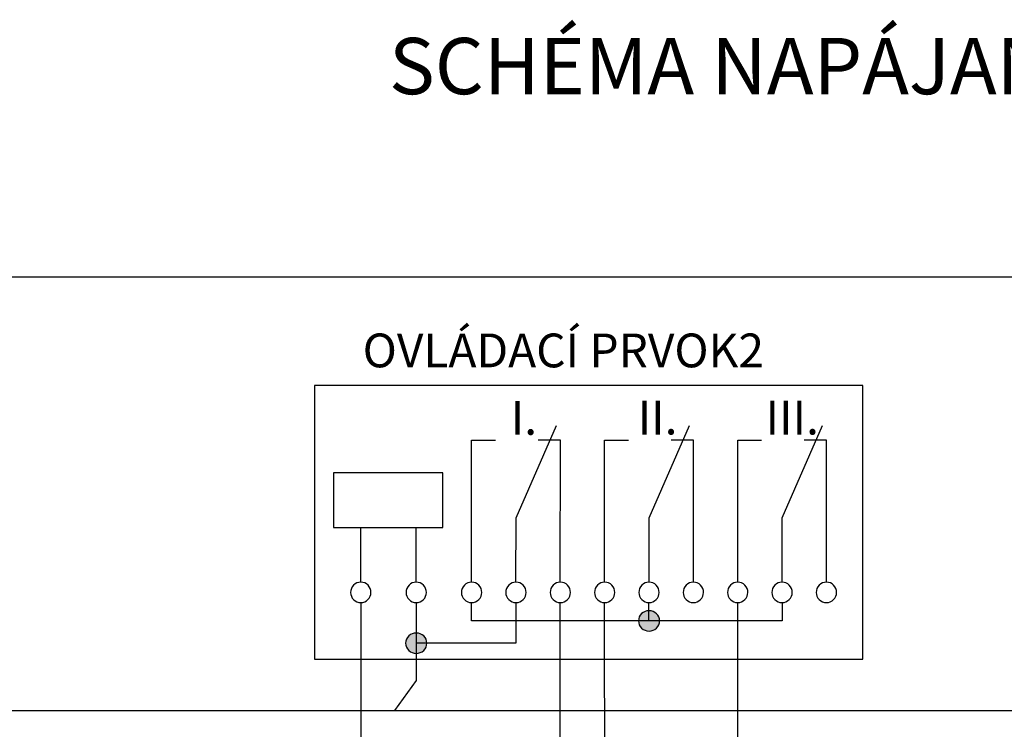
# Model space of a CAD drawing. Extents: x -128 to 139, y -68 to 92.
# Drawn here: x -73 to -28, y 60 to 92 of the extents above; entities that cross this region are included whole.
import ezdxf
from ezdxf.lldxf.tags import DXFTag

# ---------------------------------------------------------------- set-up
doc = ezdxf.new("R2010")
doc.units = 0
doc.header["$MEASUREMENT"] = 0
doc.layers.get('0').update_dxf_attribs({"linetype": 'CONTINUOUS'})
doc.layers.add('VRSTVA_1', color=7, linetype='CONTINUOUS')
doc.styles.add('0', font='ARIAL.TTF', dxfattribs={"height": 1})
doc.styles.add('1', font='ARIAL.TTF', dxfattribs={"height": 1})
doc.styles.add('5', font='ARIAL.TTF', dxfattribs={"height": 1})
tags = doc.linetypes.add('NEW_LINE1', pattern=[0.8, 0.5, -0.1, 0.1, -0.1]).pattern_tags.tags
tags[10:11] = [DXFTag(74, 4), DXFTag(75, 0), DXFTag(340, '0'), DXFTag(46, 1.0), DXFTag(50, 0.0), DXFTag(44, 0.0), DXFTag(45, 0.0)]
tags[8:9] = [DXFTag(74, 4), DXFTag(75, 0), DXFTag(340, '0'), DXFTag(46, 1.0), DXFTag(50, 0.0), DXFTag(44, 0.0), DXFTag(45, 0.0)]
tags[6:7] = [DXFTag(74, 4), DXFTag(75, 0), DXFTag(340, '0'), DXFTag(46, 1.0), DXFTag(50, 0.0), DXFTag(44, 0.0), DXFTag(45, 0.0)]
tags[4:5] = [DXFTag(74, 4), DXFTag(75, 0), DXFTag(340, '0'), DXFTag(46, 1.0), DXFTag(50, 0.0), DXFTag(44, 0.0), DXFTag(45, 0.0)]

msp = doc.modelspace()

# ---------------------------------------------------------------- hatches: boundary and pattern name
h = msp.add_hatch(color=256)
edge = h.paths.add_edge_path()
edge.add_spline(control_points=[(-98.1049, 64.0877), (-97.9698, 64.0877), (-97.8569, 64.044), (-97.766, 63.9537), (-97.766, 63.9537), (-97.6736, 63.8648), (-97.628, 63.7561), (-97.628, 63.6291), (-97.628, 63.6291), (-97.628, 63.5021), (-97.675, 63.3949), (-97.7674, 63.3045), (-97.7674, 63.3045), (-97.8599, 63.2156), (-97.9728, 63.1705), (-98.1049, 63.1705), (-98.1049, 63.1705), (-98.2369, 63.1705), (-98.3498, 63.2156), (-98.4422, 63.3045), (-98.4422, 63.3045), (-98.5346, 63.3949), (-98.5816, 63.5021), (-98.5816, 63.6291), (-98.5816, 63.6291), (-98.5816, 63.7589), (-98.5346, 63.8676), (-98.4422, 63.9565), (-98.4422, 63.9565), (-98.3498, 64.044), (-98.2369, 64.0877), (-98.1049, 64.0877)], knot_values=[0, 0, 0, 0, 0.125, 0.125, 0.125, 0.125, 0.25, 0.25, 0.25, 0.25, 0.375, 0.375, 0.375, 0.375, 0.5, 0.5, 0.5, 0.5, 0.625, 0.625, 0.625, 0.625, 0.75, 0.75, 0.75, 0.75, 0.875, 0.875, 0.875, 0.875, 1, 1, 1, 1], degree=3, periodic=0)
edge = h.paths.add_edge_path()
edge.add_spline(control_points=[(-87.6012, 65.0924), (-87.4661, 65.0924), (-87.3532, 65.0487), (-87.2623, 64.9584), (-87.2623, 64.9584), (-87.1699, 64.8695), (-87.1243, 64.7608), (-87.1243, 64.6338), (-87.1243, 64.6338), (-87.1243, 64.5068), (-87.1713, 64.3996), (-87.2637, 64.3092), (-87.2637, 64.3092), (-87.3562, 64.2203), (-87.4691, 64.1752), (-87.6012, 64.1752), (-87.6012, 64.1752), (-87.7332, 64.1752), (-87.8461, 64.2203), (-87.9385, 64.3092), (-87.9385, 64.3092), (-88.0309, 64.3996), (-88.0779, 64.5068), (-88.0779, 64.6338), (-88.0779, 64.6338), (-88.0779, 64.7636), (-88.0309, 64.8723), (-87.9385, 64.9612), (-87.9385, 64.9612), (-87.8461, 65.0487), (-87.7332, 65.0924), (-87.6012, 65.0924)], knot_values=[0, 0, 0, 0, 0.125, 0.125, 0.125, 0.125, 0.25, 0.25, 0.25, 0.25, 0.375, 0.375, 0.375, 0.375, 0.5, 0.5, 0.5, 0.5, 0.625, 0.625, 0.625, 0.625, 0.75, 0.75, 0.75, 0.75, 0.875, 0.875, 0.875, 0.875, 1, 1, 1, 1], degree=3, periodic=0)
edge = h.paths.add_edge_path()
edge.add_spline(control_points=[(-75.9397, 50.6479), (-75.8046, 50.6479), (-75.6917, 50.6042), (-75.6008, 50.5139), (-75.6008, 50.5139), (-75.5084, 50.425), (-75.4628, 50.3163), (-75.4628, 50.1893), (-75.4628, 50.1893), (-75.4628, 50.0623), (-75.5098, 49.9551), (-75.6022, 49.8647), (-75.6022, 49.8647), (-75.6947, 49.7758), (-75.8076, 49.7307), (-75.9397, 49.7307), (-75.9397, 49.7307), (-76.0717, 49.7307), (-76.1846, 49.7758), (-76.277, 49.8647), (-76.277, 49.8647), (-76.3694, 49.9551), (-76.4164, 50.0623), (-76.4164, 50.1893), (-76.4164, 50.1893), (-76.4164, 50.3191), (-76.3694, 50.4278), (-76.277, 50.5167), (-76.277, 50.5167), (-76.1846, 50.6042), (-76.0717, 50.6479), (-75.9397, 50.6479)], knot_values=[0, 0, 0, 0, 0.125, 0.125, 0.125, 0.125, 0.25, 0.25, 0.25, 0.25, 0.375, 0.375, 0.375, 0.375, 0.5, 0.5, 0.5, 0.5, 0.625, 0.625, 0.625, 0.625, 0.75, 0.75, 0.75, 0.75, 0.875, 0.875, 0.875, 0.875, 1, 1, 1, 1], degree=3, periodic=0)
edge = h.paths.add_edge_path()
edge.add_spline(control_points=[(-80.6428, 50.648), (-80.5077, 50.648), (-80.3948, 50.6043), (-80.3039, 50.514), (-80.3039, 50.514), (-80.2115, 50.4251), (-80.1659, 50.3164), (-80.1659, 50.1894), (-80.1659, 50.1894), (-80.1659, 50.0624), (-80.2129, 49.9552), (-80.3053, 49.8648), (-80.3053, 49.8648), (-80.3978, 49.7759), (-80.5107, 49.7308), (-80.6428, 49.7308), (-80.6428, 49.7308), (-80.7748, 49.7308), (-80.8877, 49.7759), (-80.9801, 49.8648), (-80.9801, 49.8648), (-81.0725, 49.9552), (-81.1195, 50.0624), (-81.1195, 50.1894), (-81.1195, 50.1894), (-81.1195, 50.3192), (-81.0725, 50.4279), (-80.9801, 50.5168), (-80.9801, 50.5168), (-80.8877, 50.6043), (-80.7748, 50.648), (-80.6428, 50.648)], knot_values=[0, 0, 0, 0, 0.125, 0.125, 0.125, 0.125, 0.25, 0.25, 0.25, 0.25, 0.375, 0.375, 0.375, 0.375, 0.5, 0.5, 0.5, 0.5, 0.625, 0.625, 0.625, 0.625, 0.75, 0.75, 0.75, 0.75, 0.875, 0.875, 0.875, 0.875, 1, 1, 1, 1], degree=3, periodic=0)
edge = h.paths.add_edge_path()
edge.add_spline(control_points=[(-102.735, 51.5137), (-102.6051, 51.5137), (-102.4965, 51.47), (-102.409, 51.3797), (-102.409, 51.3797), (-102.3201, 51.2908), (-102.2763, 51.1821), (-102.2763, 51.0551), (-102.2763, 51.0551), (-102.2763, 50.9281), (-102.3215, 50.8209), (-102.4104, 50.7305), (-102.4104, 50.7305), (-102.4993, 50.6416), (-102.608, 50.5965), (-102.735, 50.5965), (-102.735, 50.5965), (-102.862, 50.5965), (-102.9706, 50.6416), (-103.0595, 50.7305), (-103.0595, 50.7305), (-103.1484, 50.8209), (-103.1936, 50.9281), (-103.1936, 51.0551), (-103.1936, 51.0551), (-103.1936, 51.1849), (-103.1484, 51.2936), (-103.0595, 51.3825), (-103.0595, 51.3825), (-102.9706, 51.47), (-102.862, 51.5137), (-102.735, 51.5137)], knot_values=[0, 0, 0, 0, 0.125, 0.125, 0.125, 0.125, 0.25, 0.25, 0.25, 0.25, 0.375, 0.375, 0.375, 0.375, 0.5, 0.5, 0.5, 0.5, 0.625, 0.625, 0.625, 0.625, 0.75, 0.75, 0.75, 0.75, 0.875, 0.875, 0.875, 0.875, 1, 1, 1, 1], degree=3, periodic=0)
edge = h.paths.add_edge_path()
edge.add_spline(control_points=[(-96.3309, 47.8116), (-96.201, 47.8116), (-96.0924, 47.7679), (-96.0049, 47.6776), (-96.0049, 47.6776), (-95.916, 47.5887), (-95.8722, 47.48), (-95.8722, 47.353), (-95.8722, 47.353), (-95.8722, 47.226), (-95.9174, 47.1188), (-96.0063, 47.0284), (-96.0063, 47.0284), (-96.0952, 46.9395), (-96.2039, 46.8944), (-96.3309, 46.8944), (-96.3309, 46.8944), (-96.4579, 46.8944), (-96.5665, 46.9395), (-96.6554, 47.0284), (-96.6554, 47.0284), (-96.7443, 47.1188), (-96.7895, 47.226), (-96.7895, 47.353), (-96.7895, 47.353), (-96.7895, 47.4828), (-96.7443, 47.5915), (-96.6554, 47.6804), (-96.6554, 47.6804), (-96.5665, 47.7679), (-96.4579, 47.8116), (-96.3309, 47.8116)], knot_values=[0, 0, 0, 0, 0.125, 0.125, 0.125, 0.125, 0.25, 0.25, 0.25, 0.25, 0.375, 0.375, 0.375, 0.375, 0.5, 0.5, 0.5, 0.5, 0.625, 0.625, 0.625, 0.625, 0.75, 0.75, 0.75, 0.75, 0.875, 0.875, 0.875, 0.875, 1, 1, 1, 1], degree=3, periodic=0)
edge = h.paths.add_edge_path()
edge.add_spline(control_points=[(-59.607, 51.5137), (-59.4771, 51.5137), (-59.3685, 51.47), (-59.281, 51.3797), (-59.281, 51.3797), (-59.1921, 51.2908), (-59.1483, 51.1821), (-59.1483, 51.0551), (-59.1483, 51.0551), (-59.1483, 50.9281), (-59.1935, 50.8209), (-59.2824, 50.7305), (-59.2824, 50.7305), (-59.3713, 50.6416), (-59.48, 50.5965), (-59.607, 50.5965), (-59.607, 50.5965), (-59.734, 50.5965), (-59.8426, 50.6416), (-59.9315, 50.7305), (-59.9315, 50.7305), (-60.0204, 50.8209), (-60.0656, 50.9281), (-60.0656, 51.0551), (-60.0656, 51.0551), (-60.0656, 51.1849), (-60.0204, 51.2936), (-59.9315, 51.3825), (-59.9315, 51.3825), (-59.8426, 51.47), (-59.734, 51.5137), (-59.607, 51.5137)], knot_values=[0, 0, 0, 0, 0.125, 0.125, 0.125, 0.125, 0.25, 0.25, 0.25, 0.25, 0.375, 0.375, 0.375, 0.375, 0.5, 0.5, 0.5, 0.5, 0.625, 0.625, 0.625, 0.625, 0.75, 0.75, 0.75, 0.75, 0.875, 0.875, 0.875, 0.875, 1, 1, 1, 1], degree=3, periodic=0)
edge = h.paths.add_edge_path()
edge.add_spline(control_points=[(-53.2029, 47.8116), (-53.073, 47.8116), (-52.9644, 47.7679), (-52.8769, 47.6776), (-52.8769, 47.6776), (-52.788, 47.5887), (-52.7442, 47.48), (-52.7442, 47.353), (-52.7442, 47.353), (-52.7442, 47.226), (-52.7894, 47.1188), (-52.8783, 47.0284), (-52.8783, 47.0284), (-52.9672, 46.9395), (-53.0759, 46.8944), (-53.2029, 46.8944), (-53.2029, 46.8944), (-53.3299, 46.8944), (-53.4385, 46.9395), (-53.5274, 47.0284), (-53.5274, 47.0284), (-53.6163, 47.1188), (-53.6615, 47.226), (-53.6615, 47.353), (-53.6615, 47.353), (-53.6615, 47.4828), (-53.6163, 47.5915), (-53.5274, 47.6804), (-53.5274, 47.6804), (-53.4385, 47.7679), (-53.3299, 47.8116), (-53.2029, 47.8116)], knot_values=[0, 0, 0, 0, 0.125, 0.125, 0.125, 0.125, 0.25, 0.25, 0.25, 0.25, 0.375, 0.375, 0.375, 0.375, 0.5, 0.5, 0.5, 0.5, 0.625, 0.625, 0.625, 0.625, 0.75, 0.75, 0.75, 0.75, 0.875, 0.875, 0.875, 0.875, 1, 1, 1, 1], degree=3, periodic=0)
edge = h.paths.add_edge_path()
edge.add_spline(control_points=[(-54.9769, 64.0877), (-54.8418, 64.0877), (-54.7289, 64.044), (-54.638, 63.9537), (-54.638, 63.9537), (-54.5456, 63.8648), (-54.5, 63.7561), (-54.5, 63.6291), (-54.5, 63.6291), (-54.5, 63.5021), (-54.547, 63.3949), (-54.6394, 63.3045), (-54.6394, 63.3045), (-54.7319, 63.2156), (-54.8448, 63.1705), (-54.9769, 63.1705), (-54.9769, 63.1705), (-55.1089, 63.1705), (-55.2218, 63.2156), (-55.3142, 63.3045), (-55.3142, 63.3045), (-55.4066, 63.3949), (-55.4536, 63.5021), (-55.4536, 63.6291), (-55.4536, 63.6291), (-55.4536, 63.7589), (-55.4066, 63.8676), (-55.3142, 63.9565), (-55.3142, 63.9565), (-55.2218, 64.044), (-55.1089, 64.0877), (-54.9769, 64.0877)], knot_values=[0, 0, 0, 0, 0.125, 0.125, 0.125, 0.125, 0.25, 0.25, 0.25, 0.25, 0.375, 0.375, 0.375, 0.375, 0.5, 0.5, 0.5, 0.5, 0.625, 0.625, 0.625, 0.625, 0.75, 0.75, 0.75, 0.75, 0.875, 0.875, 0.875, 0.875, 1, 1, 1, 1], degree=3, periodic=0)
edge = h.paths.add_edge_path()
edge.add_spline(control_points=[(-44.4732, 65.0924), (-44.3381, 65.0924), (-44.2252, 65.0487), (-44.1343, 64.9584), (-44.1343, 64.9584), (-44.0419, 64.8695), (-43.9963, 64.7608), (-43.9963, 64.6338), (-43.9963, 64.6338), (-43.9963, 64.5068), (-44.0433, 64.3996), (-44.1357, 64.3092), (-44.1357, 64.3092), (-44.2282, 64.2203), (-44.3411, 64.1752), (-44.4732, 64.1752), (-44.4732, 64.1752), (-44.6052, 64.1752), (-44.7181, 64.2203), (-44.8105, 64.3092), (-44.8105, 64.3092), (-44.9029, 64.3996), (-44.9499, 64.5068), (-44.9499, 64.6338), (-44.9499, 64.6338), (-44.9499, 64.7636), (-44.9029, 64.8723), (-44.8105, 64.9612), (-44.8105, 64.9612), (-44.7181, 65.0487), (-44.6052, 65.0924), (-44.4732, 65.0924)], knot_values=[0, 0, 0, 0, 0.125, 0.125, 0.125, 0.125, 0.25, 0.25, 0.25, 0.25, 0.375, 0.375, 0.375, 0.375, 0.5, 0.5, 0.5, 0.5, 0.625, 0.625, 0.625, 0.625, 0.75, 0.75, 0.75, 0.75, 0.875, 0.875, 0.875, 0.875, 1, 1, 1, 1], degree=3, periodic=0)

# ---------------------------------------------------------------- linework, layer by layer
at = {"layer": 'VRSTVA_1', "linetype": 'NEW_LINE1'}
msp.add_lwpolyline([(-127.7228, 3.432), (59.4082, 3.432), (59.4082, 80.1456), (-127.7228, 80.1456), (-127.7228, 3.432)], close=True, dxfattribs=at)
at = {"layer": 'VRSTVA_1'}
for points in [[(-59.5715, 62.9091), (-34.8281, 62.9091), (-34.8281, 75.2491), (-59.5715, 75.2491), (-59.5715, 62.9091)], [(-58.7111, 68.845), (-53.7751, 68.845), (-53.7751, 71.313), (-58.7111, 71.313), (-58.7111, 68.845)]]:
    msp.add_lwpolyline(points, close=True, dxfattribs=at)
for points, knots in [([(-50.4771, 66.3769), (-50.4771, 66.3769), (-50.4749, 69.279), (-50.4749, 69.279), (-50.4749, 69.279), (-50.4749, 69.279), (-48.6487, 73.451), (-48.6487, 73.451)], [0, 0, 0, 0, 0.5, 0.5, 0.5, 0.5, 1, 1, 1, 1]), ([(-44.4771, 66.3769), (-44.4771, 66.3769), (-44.4749, 69.279), (-44.4749, 69.279), (-44.4749, 69.279), (-44.4749, 69.279), (-42.6487, 73.451), (-42.6487, 73.451)], [0, 0, 0, 0, 0.5, 0.5, 0.5, 0.5, 1, 1, 1, 1]), ([(-38.4771, 66.3769), (-38.4771, 66.3769), (-38.4749, 69.279), (-38.4749, 69.279), (-38.4749, 69.279), (-38.4749, 69.279), (-36.6487, 73.451), (-36.6487, 73.451)], [0, 0, 0, 0, 0.5, 0.5, 0.5, 0.5, 1, 1, 1, 1]), ([(-52.4771, 66.377), (-52.4771, 66.377), (-52.4771, 72.7933), (-52.4771, 72.7933), (-52.4771, 72.7933), (-52.4771, 72.7933), (-51.4059, 72.7914), (-51.4059, 72.7914)], [0, 0, 0, 0, 0.5, 0.5, 0.5, 0.5, 1, 1, 1, 1]), ([(-48.477, 66.377), (-48.477, 66.377), (-48.4755, 72.7911), (-48.4755, 72.7911), (-48.4755, 72.7911), (-48.4755, 72.7911), (-49.4742, 72.7892), (-49.4742, 72.7892)], [0, 0, 0, 0, 0.5, 0.5, 0.5, 0.5, 1, 1, 1, 1]), ([(-46.4771, 66.377), (-46.4771, 66.377), (-46.4771, 72.7933), (-46.4771, 72.7933), (-46.4771, 72.7933), (-46.4771, 72.7933), (-45.4059, 72.7914), (-45.4059, 72.7914)], [0, 0, 0, 0, 0.5, 0.5, 0.5, 0.5, 1, 1, 1, 1]), ([(-42.477, 66.377), (-42.477, 66.377), (-42.4755, 72.7911), (-42.4755, 72.7911), (-42.4755, 72.7911), (-42.4755, 72.7911), (-43.4742, 72.7892), (-43.4742, 72.7892)], [0, 0, 0, 0, 0.5, 0.5, 0.5, 0.5, 1, 1, 1, 1]), ([(-40.4771, 66.377), (-40.4771, 66.377), (-40.4771, 72.7933), (-40.4771, 72.7933), (-40.4771, 72.7933), (-40.4771, 72.7933), (-39.4059, 72.7914), (-39.4059, 72.7914)], [0, 0, 0, 0, 0.5, 0.5, 0.5, 0.5, 1, 1, 1, 1]), ([(-36.477, 66.377), (-36.477, 66.377), (-36.4755, 72.7911), (-36.4755, 72.7911), (-36.4755, 72.7911), (-36.4755, 72.7911), (-37.4742, 72.7892), (-37.4742, 72.7892)], [0, 0, 0, 0, 0.5, 0.5, 0.5, 0.5, 1, 1, 1, 1]), ([(-57.4771, 66.377), (-57.3472, 66.377), (-57.2386, 66.3333), (-57.1511, 66.243), (-57.1511, 66.243), (-57.0622, 66.1541), (-57.0184, 66.0454), (-57.0184, 65.9184), (-57.0184, 65.9184), (-57.0184, 65.7914), (-57.0636, 65.6842), (-57.1525, 65.5938), (-57.1525, 65.5938), (-57.2414, 65.5049), (-57.3501, 65.4598), (-57.4771, 65.4598), (-57.4771, 65.4598), (-57.6041, 65.4598), (-57.7127, 65.5049), (-57.8016, 65.5938), (-57.8016, 65.5938), (-57.8905, 65.6842), (-57.9357, 65.7914), (-57.9357, 65.9184), (-57.9357, 65.9184), (-57.9357, 66.0482), (-57.8905, 66.1569), (-57.8016, 66.2458), (-57.8016, 66.2458), (-57.7127, 66.3333), (-57.6041, 66.377), (-57.4771, 66.377)], [0, 0, 0, 0, 0.125, 0.125, 0.125, 0.125, 0.25, 0.25, 0.25, 0.25, 0.375, 0.375, 0.375, 0.375, 0.5, 0.5, 0.5, 0.5, 0.625, 0.625, 0.625, 0.625, 0.75, 0.75, 0.75, 0.75, 0.875, 0.875, 0.875, 0.875, 1, 1, 1, 1]), ([(-54.9771, 66.377), (-54.8472, 66.377), (-54.7386, 66.3333), (-54.6511, 66.243), (-54.6511, 66.243), (-54.5622, 66.1541), (-54.5184, 66.0454), (-54.5184, 65.9184), (-54.5184, 65.9184), (-54.5184, 65.7914), (-54.5636, 65.6842), (-54.6525, 65.5938), (-54.6525, 65.5938), (-54.7414, 65.5049), (-54.8501, 65.4598), (-54.9771, 65.4598), (-54.9771, 65.4598), (-55.1041, 65.4598), (-55.2127, 65.5049), (-55.3016, 65.5938), (-55.3016, 65.5938), (-55.3905, 65.6842), (-55.4357, 65.7914), (-55.4357, 65.9184), (-55.4357, 65.9184), (-55.4357, 66.0482), (-55.3905, 66.1569), (-55.3016, 66.2458), (-55.3016, 66.2458), (-55.2127, 66.3333), (-55.1041, 66.377), (-54.9771, 66.377)], [0, 0, 0, 0, 0.125, 0.125, 0.125, 0.125, 0.25, 0.25, 0.25, 0.25, 0.375, 0.375, 0.375, 0.375, 0.5, 0.5, 0.5, 0.5, 0.625, 0.625, 0.625, 0.625, 0.75, 0.75, 0.75, 0.75, 0.875, 0.875, 0.875, 0.875, 1, 1, 1, 1]), ([(-52.4772, 66.3768), (-52.3473, 66.3768), (-52.2387, 66.3331), (-52.1512, 66.2428), (-52.1512, 66.2428), (-52.0623, 66.1539), (-52.0185, 66.0452), (-52.0185, 65.9182), (-52.0185, 65.9182), (-52.0185, 65.7912), (-52.0637, 65.684), (-52.1526, 65.5936), (-52.1526, 65.5936), (-52.2415, 65.5047), (-52.3502, 65.4596), (-52.4772, 65.4596), (-52.4772, 65.4596), (-52.6042, 65.4596), (-52.7128, 65.5047), (-52.8017, 65.5936), (-52.8017, 65.5936), (-52.8906, 65.684), (-52.9358, 65.7912), (-52.9358, 65.9182), (-52.9358, 65.9182), (-52.9358, 66.048), (-52.8906, 66.1567), (-52.8017, 66.2456), (-52.8017, 66.2456), (-52.7128, 66.3331), (-52.6042, 66.3768), (-52.4772, 66.3768)], [0, 0, 0, 0, 0.125, 0.125, 0.125, 0.125, 0.25, 0.25, 0.25, 0.25, 0.375, 0.375, 0.375, 0.375, 0.5, 0.5, 0.5, 0.5, 0.625, 0.625, 0.625, 0.625, 0.75, 0.75, 0.75, 0.75, 0.875, 0.875, 0.875, 0.875, 1, 1, 1, 1]), ([(-50.4771, 66.3769), (-50.3472, 66.3769), (-50.2386, 66.3332), (-50.1511, 66.2429), (-50.1511, 66.2429), (-50.0622, 66.154), (-50.0184, 66.0453), (-50.0184, 65.9183), (-50.0184, 65.9183), (-50.0184, 65.7913), (-50.0636, 65.6841), (-50.1525, 65.5937), (-50.1525, 65.5937), (-50.2414, 65.5048), (-50.3501, 65.4597), (-50.4771, 65.4597), (-50.4771, 65.4597), (-50.6041, 65.4597), (-50.7127, 65.5048), (-50.8016, 65.5937), (-50.8016, 65.5937), (-50.8905, 65.6841), (-50.9357, 65.7913), (-50.9357, 65.9183), (-50.9357, 65.9183), (-50.9357, 66.0481), (-50.8905, 66.1568), (-50.8016, 66.2457), (-50.8016, 66.2457), (-50.7127, 66.3332), (-50.6041, 66.3769), (-50.4771, 66.3769)], [0, 0, 0, 0, 0.125, 0.125, 0.125, 0.125, 0.25, 0.25, 0.25, 0.25, 0.375, 0.375, 0.375, 0.375, 0.5, 0.5, 0.5, 0.5, 0.625, 0.625, 0.625, 0.625, 0.75, 0.75, 0.75, 0.75, 0.875, 0.875, 0.875, 0.875, 1, 1, 1, 1]), ([(-48.477, 66.377), (-48.3471, 66.377), (-48.2385, 66.3333), (-48.151, 66.243), (-48.151, 66.243), (-48.0621, 66.1541), (-48.0183, 66.0454), (-48.0183, 65.9184), (-48.0183, 65.9184), (-48.0183, 65.7914), (-48.0635, 65.6842), (-48.1524, 65.5938), (-48.1524, 65.5938), (-48.2413, 65.5049), (-48.35, 65.4598), (-48.477, 65.4598), (-48.477, 65.4598), (-48.604, 65.4598), (-48.7126, 65.5049), (-48.8015, 65.5938), (-48.8015, 65.5938), (-48.8904, 65.6842), (-48.9356, 65.7914), (-48.9356, 65.9184), (-48.9356, 65.9184), (-48.9356, 66.0482), (-48.8904, 66.1569), (-48.8015, 66.2458), (-48.8015, 66.2458), (-48.7126, 66.3333), (-48.604, 66.377), (-48.477, 66.377)], [0, 0, 0, 0, 0.125, 0.125, 0.125, 0.125, 0.25, 0.25, 0.25, 0.25, 0.375, 0.375, 0.375, 0.375, 0.5, 0.5, 0.5, 0.5, 0.625, 0.625, 0.625, 0.625, 0.75, 0.75, 0.75, 0.75, 0.875, 0.875, 0.875, 0.875, 1, 1, 1, 1]), ([(-46.4772, 66.3768), (-46.3473, 66.3768), (-46.2387, 66.3331), (-46.1512, 66.2428), (-46.1512, 66.2428), (-46.0623, 66.1539), (-46.0185, 66.0452), (-46.0185, 65.9182), (-46.0185, 65.9182), (-46.0185, 65.7912), (-46.0637, 65.684), (-46.1526, 65.5936), (-46.1526, 65.5936), (-46.2415, 65.5047), (-46.3502, 65.4596), (-46.4772, 65.4596), (-46.4772, 65.4596), (-46.6042, 65.4596), (-46.7128, 65.5047), (-46.8017, 65.5936), (-46.8017, 65.5936), (-46.8906, 65.684), (-46.9358, 65.7912), (-46.9358, 65.9182), (-46.9358, 65.9182), (-46.9358, 66.048), (-46.8906, 66.1567), (-46.8017, 66.2456), (-46.8017, 66.2456), (-46.7128, 66.3331), (-46.6042, 66.3768), (-46.4772, 66.3768)], [0, 0, 0, 0, 0.125, 0.125, 0.125, 0.125, 0.25, 0.25, 0.25, 0.25, 0.375, 0.375, 0.375, 0.375, 0.5, 0.5, 0.5, 0.5, 0.625, 0.625, 0.625, 0.625, 0.75, 0.75, 0.75, 0.75, 0.875, 0.875, 0.875, 0.875, 1, 1, 1, 1]), ([(-44.4771, 66.3769), (-44.3472, 66.3769), (-44.2386, 66.3332), (-44.1511, 66.2429), (-44.1511, 66.2429), (-44.0622, 66.154), (-44.0184, 66.0453), (-44.0184, 65.9183), (-44.0184, 65.9183), (-44.0184, 65.7913), (-44.0636, 65.6841), (-44.1525, 65.5937), (-44.1525, 65.5937), (-44.2414, 65.5048), (-44.3501, 65.4597), (-44.4771, 65.4597), (-44.4771, 65.4597), (-44.6041, 65.4597), (-44.7127, 65.5048), (-44.8016, 65.5937), (-44.8016, 65.5937), (-44.8905, 65.6841), (-44.9357, 65.7913), (-44.9357, 65.9183), (-44.9357, 65.9183), (-44.9357, 66.0481), (-44.8905, 66.1568), (-44.8016, 66.2457), (-44.8016, 66.2457), (-44.7127, 66.3332), (-44.6041, 66.3769), (-44.4771, 66.3769)], [0, 0, 0, 0, 0.125, 0.125, 0.125, 0.125, 0.25, 0.25, 0.25, 0.25, 0.375, 0.375, 0.375, 0.375, 0.5, 0.5, 0.5, 0.5, 0.625, 0.625, 0.625, 0.625, 0.75, 0.75, 0.75, 0.75, 0.875, 0.875, 0.875, 0.875, 1, 1, 1, 1]), ([(-42.477, 66.377), (-42.3471, 66.377), (-42.2385, 66.3333), (-42.151, 66.243), (-42.151, 66.243), (-42.0621, 66.1541), (-42.0183, 66.0454), (-42.0183, 65.9184), (-42.0183, 65.9184), (-42.0183, 65.7914), (-42.0635, 65.6842), (-42.1524, 65.5938), (-42.1524, 65.5938), (-42.2413, 65.5049), (-42.35, 65.4598), (-42.477, 65.4598), (-42.477, 65.4598), (-42.604, 65.4598), (-42.7126, 65.5049), (-42.8015, 65.5938), (-42.8015, 65.5938), (-42.8904, 65.6842), (-42.9356, 65.7914), (-42.9356, 65.9184), (-42.9356, 65.9184), (-42.9356, 66.0482), (-42.8904, 66.1569), (-42.8015, 66.2458), (-42.8015, 66.2458), (-42.7126, 66.3333), (-42.604, 66.377), (-42.477, 66.377)], [0, 0, 0, 0, 0.125, 0.125, 0.125, 0.125, 0.25, 0.25, 0.25, 0.25, 0.375, 0.375, 0.375, 0.375, 0.5, 0.5, 0.5, 0.5, 0.625, 0.625, 0.625, 0.625, 0.75, 0.75, 0.75, 0.75, 0.875, 0.875, 0.875, 0.875, 1, 1, 1, 1]), ([(-40.4772, 66.3768), (-40.3473, 66.3768), (-40.2387, 66.3331), (-40.1512, 66.2428), (-40.1512, 66.2428), (-40.0623, 66.1539), (-40.0185, 66.0452), (-40.0185, 65.9182), (-40.0185, 65.9182), (-40.0185, 65.7912), (-40.0637, 65.684), (-40.1526, 65.5936), (-40.1526, 65.5936), (-40.2415, 65.5047), (-40.3502, 65.4596), (-40.4772, 65.4596), (-40.4772, 65.4596), (-40.6042, 65.4596), (-40.7128, 65.5047), (-40.8017, 65.5936), (-40.8017, 65.5936), (-40.8906, 65.684), (-40.9358, 65.7912), (-40.9358, 65.9182), (-40.9358, 65.9182), (-40.9358, 66.048), (-40.8906, 66.1567), (-40.8017, 66.2456), (-40.8017, 66.2456), (-40.7128, 66.3331), (-40.6042, 66.3768), (-40.4772, 66.3768)], [0, 0, 0, 0, 0.125, 0.125, 0.125, 0.125, 0.25, 0.25, 0.25, 0.25, 0.375, 0.375, 0.375, 0.375, 0.5, 0.5, 0.5, 0.5, 0.625, 0.625, 0.625, 0.625, 0.75, 0.75, 0.75, 0.75, 0.875, 0.875, 0.875, 0.875, 1, 1, 1, 1]), ([(-38.4771, 66.3769), (-38.3472, 66.3769), (-38.2386, 66.3332), (-38.1511, 66.2429), (-38.1511, 66.2429), (-38.0622, 66.154), (-38.0184, 66.0453), (-38.0184, 65.9183), (-38.0184, 65.9183), (-38.0184, 65.7913), (-38.0636, 65.6841), (-38.1525, 65.5937), (-38.1525, 65.5937), (-38.2414, 65.5048), (-38.3501, 65.4597), (-38.4771, 65.4597), (-38.4771, 65.4597), (-38.6041, 65.4597), (-38.7127, 65.5048), (-38.8016, 65.5937), (-38.8016, 65.5937), (-38.8905, 65.6841), (-38.9357, 65.7913), (-38.9357, 65.9183), (-38.9357, 65.9183), (-38.9357, 66.0481), (-38.8905, 66.1568), (-38.8016, 66.2457), (-38.8016, 66.2457), (-38.7127, 66.3332), (-38.6041, 66.3769), (-38.4771, 66.3769)], [0, 0, 0, 0, 0.125, 0.125, 0.125, 0.125, 0.25, 0.25, 0.25, 0.25, 0.375, 0.375, 0.375, 0.375, 0.5, 0.5, 0.5, 0.5, 0.625, 0.625, 0.625, 0.625, 0.75, 0.75, 0.75, 0.75, 0.875, 0.875, 0.875, 0.875, 1, 1, 1, 1]), ([(-36.477, 66.377), (-36.3471, 66.377), (-36.2385, 66.3333), (-36.151, 66.243), (-36.151, 66.243), (-36.0621, 66.1541), (-36.0183, 66.0454), (-36.0183, 65.9184), (-36.0183, 65.9184), (-36.0183, 65.7914), (-36.0635, 65.6842), (-36.1524, 65.5938), (-36.1524, 65.5938), (-36.2413, 65.5049), (-36.35, 65.4598), (-36.477, 65.4598), (-36.477, 65.4598), (-36.604, 65.4598), (-36.7126, 65.5049), (-36.8015, 65.5938), (-36.8015, 65.5938), (-36.8904, 65.6842), (-36.9356, 65.7914), (-36.9356, 65.9184), (-36.9356, 65.9184), (-36.9356, 66.0482), (-36.8904, 66.1569), (-36.8015, 66.2458), (-36.8015, 66.2458), (-36.7126, 66.3333), (-36.604, 66.377), (-36.477, 66.377)], [0, 0, 0, 0, 0.125, 0.125, 0.125, 0.125, 0.25, 0.25, 0.25, 0.25, 0.375, 0.375, 0.375, 0.375, 0.5, 0.5, 0.5, 0.5, 0.625, 0.625, 0.625, 0.625, 0.75, 0.75, 0.75, 0.75, 0.875, 0.875, 0.875, 0.875, 1, 1, 1, 1]), ([(-57.4771, 65.4598), (-57.4771, 65.4598), (-57.4714, 57.7028), (-57.4714, 57.7028), (-57.4714, 57.7028), (-57.4714, 57.7028), (-69.4244, 57.7028), (-69.4244, 57.7028), (-69.4244, 57.7028), (-69.4244, 57.7028), (-69.4244, 22.7948), (-69.4244, 22.7948)], [0, 0, 0, 0, 0.3333333, 0.3333333, 0.3333333, 0.3333333, 0.6666667, 0.6666667, 0.6666667, 0.6666667, 1, 1, 1, 1]), ([(-54.9771, 65.4598), (-54.9771, 65.4598), (-54.9771, 61.9423), (-54.9771, 61.9423), (-54.9771, 61.9423), (-54.9771, 61.9423), (-55.9504, 60.5883), (-55.9504, 60.5883)], [0, 0, 0, 0, 0.5, 0.5, 0.5, 0.5, 1, 1, 1, 1]), ([(-50.477, 65.4597), (-50.477, 65.4597), (-50.4806, 63.6291), (-50.4806, 63.6291), (-50.4806, 63.6291), (-50.4806, 63.6291), (-54.9768, 63.6291), (-54.9768, 63.6291)], [0, 0, 0, 0, 0.5, 0.5, 0.5, 0.5, 1, 1, 1, 1]), ([(-38.4771, 65.4597), (-38.4771, 65.4597), (-38.4771, 64.6337), (-38.4771, 64.6337), (-38.4771, 64.6337), (-38.4771, 64.6337), (-52.4785, 64.6338), (-52.4785, 64.6338), (-52.4785, 64.6338), (-52.4785, 64.6338), (-52.4772, 65.4596), (-52.4772, 65.4596)], [0, 0, 0, 0, 0.3333333, 0.3333333, 0.3333333, 0.3333333, 0.6666667, 0.6666667, 0.6666667, 0.6666667, 1, 1, 1, 1]), ([(-46.5648, 42.7338), (-46.5648, 42.7338), (-46.5652, 40.3102), (-46.5652, 40.3102), (-46.5652, 40.3102), (-46.5652, 40.3102), (-42.4071, 40.3123), (-42.4071, 40.3123), (-42.4071, 40.3123), (-42.4071, 40.3123), (-42.4081, 55.2755), (-42.4081, 55.2755), (-42.4081, 55.2755), (-42.4081, 55.2755), (-48.4824, 55.2742), (-48.4824, 55.2742), (-48.4824, 55.2742), (-48.4824, 55.2742), (-48.477, 65.4598), (-48.477, 65.4598)], [0, 0, 0, 0, 0.2, 0.2, 0.2, 0.2, 0.4, 0.4, 0.4, 0.4, 0.6, 0.6, 0.6, 0.6, 0.8, 0.8, 0.8, 0.8, 1, 1, 1, 1]), ([(-37.5149, 55.0151), (-37.5149, 55.0151), (-37.5155, 56.8503), (-37.5155, 56.8503), (-37.5155, 56.8503), (-37.5155, 56.8503), (-46.4691, 56.8509), (-46.4691, 56.8509), (-46.4691, 56.8509), (-46.4691, 56.8509), (-46.4772, 65.4596), (-46.4772, 65.4596)], [0, 0, 0, 0, 0.3333333, 0.3333333, 0.3333333, 0.3333333, 0.6666667, 0.6666667, 0.6666667, 0.6666667, 1, 1, 1, 1]), ([(-32.8116, 55.0151), (-32.8116, 55.0151), (-32.8133, 58.2601), (-32.8133, 58.2601), (-32.8133, 58.2601), (-32.8133, 58.2601), (-40.4705, 58.2599), (-40.4705, 58.2599), (-40.4705, 58.2599), (-40.4705, 58.2599), (-40.4772, 65.4596), (-40.4772, 65.4596)], [0, 0, 0, 0, 0.3333333, 0.3333333, 0.3333333, 0.3333333, 0.6666667, 0.6666667, 0.6666667, 0.6666667, 1, 1, 1, 1]), ([(-44.4732, 65.0924), (-44.3381, 65.0924), (-44.2252, 65.0487), (-44.1343, 64.9584), (-44.1343, 64.9584), (-44.0419, 64.8695), (-43.9963, 64.7608), (-43.9963, 64.6338), (-43.9963, 64.6338), (-43.9963, 64.5068), (-44.0433, 64.3996), (-44.1357, 64.3092), (-44.1357, 64.3092), (-44.2282, 64.2203), (-44.3411, 64.1752), (-44.4732, 64.1752), (-44.4732, 64.1752), (-44.6052, 64.1752), (-44.7181, 64.2203), (-44.8105, 64.3092), (-44.8105, 64.3092), (-44.9029, 64.3996), (-44.9499, 64.5068), (-44.9499, 64.6338), (-44.9499, 64.6338), (-44.9499, 64.7636), (-44.9029, 64.8723), (-44.8105, 64.9612), (-44.8105, 64.9612), (-44.7181, 65.0487), (-44.6052, 65.0924), (-44.4732, 65.0924)], [0, 0, 0, 0, 0.125, 0.125, 0.125, 0.125, 0.25, 0.25, 0.25, 0.25, 0.375, 0.375, 0.375, 0.375, 0.5, 0.5, 0.5, 0.5, 0.625, 0.625, 0.625, 0.625, 0.75, 0.75, 0.75, 0.75, 0.875, 0.875, 0.875, 0.875, 1, 1, 1, 1]), ([(-54.9769, 64.0877), (-54.8418, 64.0877), (-54.7289, 64.044), (-54.638, 63.9537), (-54.638, 63.9537), (-54.5456, 63.8648), (-54.5, 63.7561), (-54.5, 63.6291), (-54.5, 63.6291), (-54.5, 63.5021), (-54.547, 63.3949), (-54.6394, 63.3045), (-54.6394, 63.3045), (-54.7319, 63.2156), (-54.8448, 63.1705), (-54.9769, 63.1705), (-54.9769, 63.1705), (-55.1089, 63.1705), (-55.2218, 63.2156), (-55.3142, 63.3045), (-55.3142, 63.3045), (-55.4066, 63.3949), (-55.4536, 63.5021), (-55.4536, 63.6291), (-55.4536, 63.6291), (-55.4536, 63.7589), (-55.4066, 63.8676), (-55.3142, 63.9565), (-55.3142, 63.9565), (-55.2218, 64.044), (-55.1089, 64.0877), (-54.9769, 64.0877)], [0, 0, 0, 0, 0.125, 0.125, 0.125, 0.125, 0.25, 0.25, 0.25, 0.25, 0.375, 0.375, 0.375, 0.375, 0.5, 0.5, 0.5, 0.5, 0.625, 0.625, 0.625, 0.625, 0.75, 0.75, 0.75, 0.75, 0.875, 0.875, 0.875, 0.875, 1, 1, 1, 1])]:
    msp.add_open_spline(points, degree=3, knots=knots, dxfattribs=at)
for points in [[(-57.4771, 66.377), (-57.4771, 66.377), (-57.4771, 68.845), (-57.4771, 68.845)], [(-54.9771, 66.377), (-54.9771, 66.377), (-54.9771, 68.845), (-54.9771, 68.845)], [(-44.4785, 64.634), (-44.4785, 64.634), (-44.4772, 65.4597), (-44.4772, 65.4597)], [(-99.0784, 60.5883), (-99.0784, 60.5883), (-55.8984, 60.5883), (-55.8984, 60.5883)], [(-55.8984, 60.5883), (-55.8984, 60.5883), (-12.7184, 60.5883), (-12.7184, 60.5883)]]:
    msp.add_open_spline(points, degree=3, dxfattribs=at)

# ---------------------------------------------------------------- texts
at = {"layer": 'VRSTVA_1', "oblique": 0}
for s, height, style, p in [('SCHÉMA NAPÁJANIA', 2.540016, '1', (-56.2041, 88.3915)), ('OVLÁDACÍ PRVOK2', 1.524024, '5', (-57.3915, 76.0722)), ('I.', 1.52402, '0', (-50.7122, 73.0311)), ('II.', 1.52402, '0', (-44.9882, 73.0418)), ('III.', 1.52402, '0', (-39.2186, 73.0418))]:
    msp.add_text(s, height=height, dxfattribs=dict(at, style=style)).set_placement(p)

doc.saveas('drawing.dxf')
